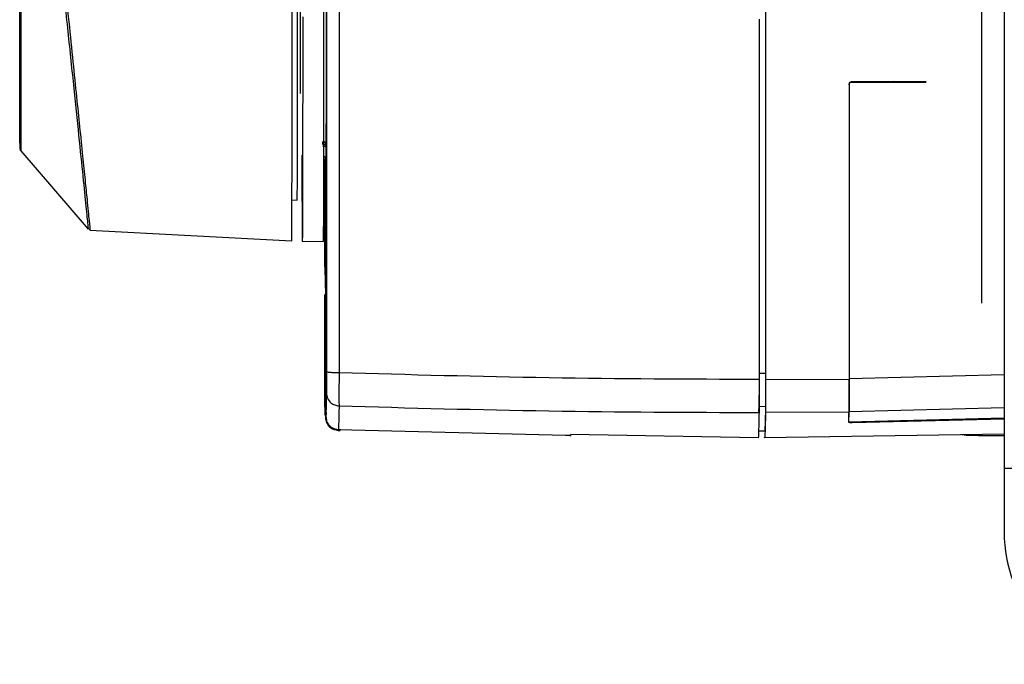
# Model space of a CAD drawing. Units: millimetres. Extents: x 10 to 416, y 10 to 287.
# Drawn here: x 188 to 213, y 76 to 93 of the extents above; entities that cross this region are included whole.
import ezdxf

# ---------------------------------------------------------------- set-up
doc = ezdxf.new("R2010")
doc.units = ezdxf.units.MM

msp = doc.modelspace()

# ---------------------------------------------------------------- linework, layer by layer
at = {"color": 7, "linetype": 'Continuous', "lineweight": 25}
for p, q in [((213.019, 190.55), (213.019, 81.215)), ((209.066, 91.047), (209.065, 91.046)), ((211.027, 91.055), (209.066, 91.047)), ((209.148, 91.079), (210.194, 91.083)), ((209.149, 91.08), (209.148, 91.079)), ((209.148, 91.079), (209.148, 91.079)), ((209.149, 91.08), (211.031, 91.088)), ((195.716, 89.469), (195.716, 89.43)), ((187.931, 89.311), (189.651, 87.309)), ((187.931, 89.311), (189.651, 87.309)), ((195.686, 86.346), (195.685, 89.11)), ((195.686, 88.069), (195.686, 89.097)), ((195.686, 89.097), (195.686, 88.079)), ((194.851, 88.058), (194.985, 88.051)), ((189.693, 87.286), (194.845, 87.016)), ((195.113, 87.01), (195.647, 86.997)), ((195.699, 86.501), (195.706, 86.42)), ((195.708, 85.7), (195.711, 83.292)), ((195.708, 85.657), (195.712, 82.535)), ((195.709, 85.806), (195.711, 83.398)), ((195.686, 83.575), (195.686, 85.645)), ((206.931, 83.633), (206.765, 83.633)), ((206.932, 83.477), (209.065, 83.489)), ((195.712, 82.978), (195.721, 82.977)), ((206.764, 82.795), (206.93, 82.79)), ((209.064, 82.647), (206.93, 82.636)), ((209.058, 82.399), (209.064, 82.665)), ((209.058, 82.65), (209.058, 82.646)), ((209.058, 82.381), (209.064, 82.647)), ((209.058, 82.631), (209.058, 82.646)), ((195.702, 82.542), (195.711, 82.526)), ((195.726, 82.509), (195.73, 82.424)), ((209.058, 82.396), (209.058, 82.615)), ((209.058, 82.396), (213.019, 82.505)), ((213.019, 82.466), (209.141, 82.377)), ((196.029, 82.177), (196.08, 82.175)), ((196.034, 82.205), (201.828, 82.06)), ((206.74, 82.169), (206.908, 82.165)), ((201.957, 82.081), (206.741, 81.998)), ((206.908, 81.998), (213.019, 82.092)), ((212.359, 82.049), (213.019, 82.049)), ((213.019, 79.549), (213.021, 79.422))]:
    msp.add_line(p, q, dxfattribs=at)
at = {"color": 8, "linetype": 'Continuous', "lineweight": 25}
for p, q in [((187.931, 89.311), (187.931, 89.342)), ((195.686, 88.069), (195.686, 88.069)), ((195.687, 86.959), (195.692, 86.96)), ((195.707, 86.495), (195.706, 86.495)), ((195.709, 85.7), (195.708, 85.7)), ((209.065, 83.506), (213.019, 83.608)), ((195.711, 83.292), (195.711, 83.292)), ((209.064, 82.665), (213.019, 82.767)), ((195.702, 82.542), (195.722, 82.431)), ((195.711, 82.526), (195.711, 82.535)), ((209.141, 82.394), (209.141, 82.377)), ((196.096, 82.193), (196.033, 82.195))]:
    msp.add_line(p, q, dxfattribs=at)
at = {"color": 7, "linetype": 'Continuous', "lineweight": 25, "flags": 128}
for points in [[(196.053, 107.773), (196.054, 104.762), (196.054, 101.748), (196.054, 98.73), (196.054, 95.712), (196.054, 92.693), (196.054, 89.675), (196.054, 86.66), (196.053, 83.648)], [(195.73, 83.786), (195.731, 86.754), (195.731, 89.726), (195.731, 92.699), (195.731, 95.674), (195.731, 98.649), (195.731, 101.622), (195.731, 104.592), (195.73, 107.559)], [(195.731, 107.575), (195.731, 104.604), (195.731, 101.63), (195.731, 98.653), (195.731, 95.675), (195.731, 92.696), (195.731, 89.719), (195.731, 86.744), (195.731, 83.772)], [(194.845, 87.016), (194.846, 87.032), (194.847, 87.155), (194.849, 87.395), (194.85, 87.75), (194.851, 88.214), (194.853, 88.781), (194.854, 89.444), (194.855, 90.192), (194.856, 91.017), (194.857, 91.906), (194.857, 92.847), (194.858, 93.827), (194.858, 94.833), (194.858, 95.85), (194.858, 96.865), (194.857, 97.864), (194.857, 98.832), (194.856, 99.757), (194.856, 100.626)], [(195.659, 93.281), (195.659, 92.323), (195.658, 91.41), (195.657, 90.556), (195.656, 89.772), (195.655, 89.069), (195.654, 88.457), (195.653, 87.943), (195.651, 87.535), (195.65, 87.239), (195.648, 87.059), (195.647, 86.997), (195.647, 86.997)], [(209.066, 91.047), (209.066, 90.103), (209.066, 89.16), (209.065, 88.217), (209.065, 87.274), (209.065, 86.331), (209.065, 85.389), (209.065, 84.447), (209.065, 83.506)], [(209.065, 91.046), (209.065, 90.105), (209.065, 89.164), (209.065, 88.224), (209.065, 87.283), (209.065, 86.343), (209.065, 85.404), (209.065, 84.465), (209.065, 83.526)], [(201.96, 82.056), (201.959, 82.046), (201.958, 82.039), (201.957, 82.036), (201.956, 82.035), (201.955, 82.038), (201.954, 82.043), (201.953, 82.052), (201.951, 82.063)], [(213.019, 81.215), (213.083, 81.215), (213.273, 81.215), (213.581, 81.215), (213.995, 81.215), (214.5, 81.215), (215.077, 81.215), (215.702, 81.215), (216.352, 81.215)]]:
    msp.add_lwpolyline(points, dxfattribs=at)
at = {"color": 8, "linetype": 'Continuous', "lineweight": 25, "flags": 128}
for points in [[(194.985, 88.051), (194.986, 88.068), (194.987, 88.192), (194.989, 88.435), (194.99, 88.794), (194.991, 89.263), (194.993, 89.834), (194.994, 90.498), (194.995, 91.245), (194.995, 92.062), (194.996, 92.937)], [(195.125, 92.724), (195.125, 91.8), (195.124, 90.927), (195.123, 90.118), (195.122, 89.385), (195.121, 88.736), (195.12, 88.181), (195.119, 87.728), (195.117, 87.381), (195.116, 87.146), (195.114, 87.027), (195.113, 87.01)]]:
    msp.add_lwpolyline(points, dxfattribs=at)
at = {"color": 7, "linetype": 'Continuous', "lineweight": 25}
for centre, radius, start, end in [((195.655, 96.358), 6.889, 269.8367, 270.5067), ((195.655, 96.318), 6.889, 269.8367, 270.5067), ((195.632, 89.098), 0.0833, 0.0002, 73.6513), ((404.979, 88.846), 209.874, 179.98736, 180.50105), ((377.996, 87.877), 182.31, 179.93663, 180.2307), ((411.861, 87.83), 216.175, 179.93663, 180.2307), ((200.752, 87.115), 5.064, 179.6789, 184.9304), ((200.757, 86.931), 5.069, 179.6789, 184.9304), ((91.865, 85.946), 103.844, 359.92292, 0.4046), ((241.725, 83.323), 46.014, 179.9062, 180.4294), ((181.945, 83.685), 13.785, 357.0582, 359.4982), ((250.272, 83.203), 54.561, 179.9062, 180.4294), ((181.932, 83.502), 13.799, 357.0582, 359.4982)]:
    msp.add_arc(centre, radius, start, end, dxfattribs=at)
at = {"color": 8, "linetype": 'Continuous', "lineweight": 25}
for centre, radius, start, end in [((195.632, 89.469), 0.0832, 0.0409, 73.6309), ((208.606, 89.151), 13.505, 179.7906, 181.2646), ((216.352, 79.549), 3.333, 182.179, 269.9999)]:
    msp.add_arc(centre, radius, start, end, dxfattribs=at)
for points, knots in [([(212.435, 108.449), (212.436, 106.847), (212.436, 103.644), (212.437, 98.795), (212.437, 93.941), (212.436, 89.473), (212.436, 86.647), (212.436, 85.424)], [0, 0, 0, 0, 0.209918, 0.419837, 0.629755, 0.839673, 1, 1, 1, 1]), ([(195.051, 104.148), (195.051, 104.036), (195.053, 103.806), (195.055, 103.118), (195.057, 102.164), (195.059, 100.947), (195.06, 99.537), (195.061, 98.012), (195.061, 96.462), (195.061, 94.933), (195.061, 93.43), (195.06, 92.008), (195.059, 91.172), (195.059, 90.776)], [0, 0, 0, 0, 0.086877, 0.178366, 0.273209, 0.369824, 0.466439, 0.561282, 0.652771, 0.739648, 0.826525, 0.918013, 1, 1, 1, 1]), ([(195.05, 103.257), (195.051, 103.157), (195.052, 102.953), (195.054, 102.338), (195.056, 101.486), (195.058, 100.398), (195.059, 99.137), (195.06, 97.773), (195.06, 96.386), (195.06, 95.018), (195.06, 93.668), (195.059, 92.354), (195.058, 91.362), (195.057, 90.891), (195.057, 90.777)], [0, 0, 0, 0, 0.083262, 0.170948, 0.261853, 0.354457, 0.447061, 0.537966, 0.625652, 0.708914, 0.792176, 0.879862, 0.970767, 1, 1, 1, 1]), ([(187.917, 102.654), (187.917, 102.567), (187.919, 102.388), (187.92, 101.858), (187.922, 101.126), (187.923, 100.194), (187.924, 99.114), (187.925, 97.949), (187.925, 96.764), (187.925, 95.595), (187.925, 94.445), (187.924, 93.316), (187.923, 92.246), (187.922, 91.301), (187.92, 90.536), (187.919, 89.989), (187.917, 89.67), (187.915, 89.565), (187.913, 89.663), (187.912, 89.975), (187.91, 90.516), (187.909, 91.275), (187.907, 92.215), (187.906, 93.281), (187.906, 94.371), (187.905, 95.109), (187.905, 95.45)], [0, 0, 0, 0, 0.039311, 0.080702, 0.123607, 0.167311, 0.211015, 0.25392, 0.295311, 0.334622, 0.373933, 0.415324, 0.458229, 0.501933, 0.545637, 0.588542, 0.629934, 0.669244, 0.708555, 0.749946, 0.792851, 0.836555, 0.880259, 0.923164, 0.964556, 1, 1, 1, 1]), ([(188.837, 95.703), (188.864, 95.442), (188.911, 94.986), (188.977, 94.347), (189.038, 93.758), (189.099, 93.176), (189.176, 92.429), (189.262, 91.588), (189.354, 90.695), (189.437, 89.889), (189.511, 89.171), (189.574, 88.551), (189.634, 87.958), (189.679, 87.502), (189.701, 87.268), (189.696, 87.308), (189.695, 87.317)], [0, 0, 0, 0, 0.059686, 0.104022, 0.146898, 0.196431, 0.24141, 0.327366, 0.407766, 0.482598, 0.565644, 0.646016, 0.723716, 0.845344, 0.964615, 1, 1, 1, 1]), ([(195.715, 89.202), (195.715, 89.2), (195.715, 89.18), (195.715, 89.151), (195.715, 89.113), (195.715, 89.091), (195.715, 89.099), (195.715, 89.099)], [0, 0, 0, 0, 0.029558, 0.281131, 0.533372, 0.996359, 1, 1, 1, 1]), ([(195.698, 86.145), (195.698, 86.157), (195.698, 86.197), (195.698, 86.267), (195.698, 86.345), (195.698, 86.413), (195.698, 86.464), (195.699, 86.497), (195.699, 86.499), (195.699, 86.501)], [0, 0, 0, 0, 0.073474, 0.227731, 0.382314, 0.536571, 0.691154, 0.845496, 1, 1, 1, 1]), ([(196.033, 82.195), (196.033, 82.196), (196.033, 82.197), (196.033, 82.203), (196.033, 82.206)], [0, 0, 0, 0, 0.559292, 1, 1, 1, 1])]:
    msp.add_open_spline(points, degree=3, knots=knots, dxfattribs=at)
at = {"color": 7, "linetype": 'Continuous', "lineweight": 25}
for points in [[(206.931, 107.789), (206.932, 105.108), (206.932, 99.746), (206.932, 91.678), (206.932, 86.314), (206.931, 83.633)], [(196.053, 83.648), (196.011, 83.648), (195.926, 83.649), (195.82, 83.655), (195.746, 83.664), (195.736, 83.67), (195.731, 83.674)], [(206.764, 83.658), (206.764, 83.591), (206.764, 83.455), (206.764, 83.284), (206.764, 83.16), (206.764, 83.135), (206.764, 83.122)], [(206.765, 83.633), (206.765, 83.527), (206.765, 83.314), (206.764, 83.048), (206.764, 82.854), (206.764, 82.814), (206.764, 82.795)], [(206.931, 83.633), (206.931, 83.526), (206.931, 83.312), (206.931, 83.045), (206.931, 82.85), (206.93, 82.81), (206.93, 82.79)], [(195.73, 83.138), (195.727, 82.985), (195.721, 82.679), (195.715, 82.583), (195.712, 82.535)], [(195.702, 82.553), (195.699, 82.599), (195.694, 82.692), (195.689, 82.926), (195.687, 83.043)]]:
    msp.add_open_spline(points, degree=3, dxfattribs=at)
for points, knots in [([(206.932, 107.945), (206.932, 105.23), (206.932, 99.799), (206.932, 91.627), (206.932, 86.194), (206.932, 83.477)], [0, 0, 0, 0, 0.333314, 0.666689, 1, 1, 1, 1]), ([(195.731, 107.745), (195.731, 105.074), (195.732, 99.73), (195.732, 91.691), (195.731, 86.346), (195.731, 83.674)], [0, 0, 0, 0, 0.333315, 0.666688, 1, 1, 1, 1]), ([(187.917, 102.877), (187.917, 102.789), (187.919, 102.614), (187.92, 102.056), (187.922, 101.309), (187.923, 100.38), (187.924, 99.306), (187.925, 98.124), (187.925, 96.876), (187.925, 95.605), (187.925, 94.355), (187.924, 93.164), (187.923, 92.079), (187.922, 91.134), (187.921, 90.361), (187.919, 89.792), (187.917, 89.427), (187.916, 89.378), (187.915, 89.354)], [0, 0, 0, 0, 0.06223, 0.124454, 0.186723, 0.249303, 0.311858, 0.37444, 0.437098, 0.499361, 0.562065, 0.624519, 0.687194, 0.749681, 0.81232, 0.87484, 0.93744, 1, 1, 1, 1]), ([(187.934, 96.255), (187.935, 95.804), (187.936, 94.901), (187.937, 93.594), (187.937, 92.387), (187.937, 91.327), (187.936, 90.455), (187.935, 89.809), (187.933, 89.393), (187.932, 89.338), (187.931, 89.311)], [0, 0, 0, 0, 0.124737, 0.249841, 0.374711, 0.499845, 0.624793, 0.74991, 0.874925, 1, 1, 1, 1]), ([(188.762, 95.891), (188.82, 95.338), (188.937, 94.23), (189.105, 92.622), (189.261, 91.131), (189.397, 89.819), (189.509, 88.734), (189.591, 87.93), (189.643, 87.41), (189.648, 87.343), (189.651, 87.309)], [0, 0, 0, 0, 0.124886, 0.250159, 0.374786, 0.500136, 0.624938, 0.750037, 0.875292, 1, 1, 1, 1]), ([(195.724, 95.366), (195.724, 95.011), (195.724, 94.281), (195.724, 93.21), (195.723, 92.185), (195.722, 91.267), (195.72, 90.508), (195.719, 89.949), (195.717, 89.585), (195.716, 89.507), (195.716, 89.469)], [0, 0, 0, 0, 0.117631, 0.241359, 0.369513, 0.5, 0.630487, 0.758641, 0.882369, 1, 1, 1, 1]), ([(206.765, 92.641), (206.765, 92.324), (206.765, 89.326), (206.765, 86.334), (206.764, 83.658)], [0, 0, 0, 0, 0.105769, 1, 1, 1, 1]), ([(206.766, 92.667), (206.766, 91.134), (206.766, 88.068), (206.765, 85.008), (206.765, 83.477)], [0, 0, 0, 0, 0.499765, 1, 1, 1, 1]), ([(206.765, 92.641), (206.765, 92.321), (206.765, 89.315), (206.765, 86.314), (206.765, 83.633)], [0, 0, 0, 0, 0.1063439, 1, 1, 1, 1]), ([(209.066, 90.997), (209.066, 91.003), (209.067, 91.015), (209.073, 91.032), (209.081, 91.047), (209.096, 91.063), (209.118, 91.077), (209.139, 91.079), (209.149, 91.08)], [0, 0, 0, 0, 0.139454, 0.274846, 0.406175, 0.533445, 0.774726, 1, 1, 1, 1]), ([(187.915, 89.354), (187.915, 89.379), (187.913, 89.428), (187.912, 89.672), (187.911, 89.93), (187.911, 89.992)], [0, 0, 0, 0, 0.430803, 0.861887, 1, 1, 1, 1]), ([(195.635, 89.469), (195.635, 89.476), (195.636, 89.489), (195.636, 89.509), (195.636, 89.529), (195.636, 89.544), (195.635, 89.55), (195.635, 89.552), (195.635, 89.552), (195.634, 89.552)], [0, 0, 0, 0, 0.166766, 0.305854, 0.500241, 0.758741, 0.882579, 0.958553, 1, 1, 1, 1]), ([(195.716, 89.43), (195.716, 89.388), (195.716, 89.324), (195.716, 89.249), (195.716, 89.217), (195.715, 89.202)], [0, 0, 0, 0, 0.493989, 0.762407, 1, 1, 1, 1]), ([(187.915, 89.354), (187.916, 89.345), (187.918, 89.329), (187.927, 89.317), (187.931, 89.311)], [0, 0, 0, 0, 0.559381, 1, 1, 1, 1]), ([(195.706, 86.42), (195.706, 86.41), (195.707, 86.39), (195.707, 86.231), (195.708, 85.99), (195.708, 85.767), (195.708, 85.657)], [0, 0, 0, 0, 0.246406, 0.5, 0.753594, 1, 1, 1, 1]), ([(195.73, 83.565), (195.73, 83.57), (195.73, 83.576), (195.73, 83.595), (195.73, 83.609), (195.73, 83.626), (195.73, 83.646), (195.73, 83.666), (195.73, 83.695), (195.73, 83.726), (195.73, 83.756), (195.73, 83.775), (195.73, 83.786)], [0, 0, 0, 0, 0.249492, 0.308281, 0.367069, 0.484706, 0.543371, 0.602037, 0.71967, 0.837307, 0.895973, 1, 1, 1, 1]), ([(195.73, 83.381), (195.73, 83.39), (195.73, 83.407), (195.73, 83.49), (195.731, 83.606), (195.731, 83.707), (195.731, 83.763), (195.731, 83.772)], [0, 0, 0, 0, 0.2387246, 0.47771, 0.716293, 0.9553383, 1, 1, 1, 1]), ([(195.731, 83.674), (195.731, 83.608), (195.731, 83.472), (195.731, 83.299), (195.73, 83.175), (195.73, 83.15), (195.73, 83.138)], [0, 0, 0, 0, 0.2420515, 0.5, 0.7579485, 1, 1, 1, 1]), ([(196.053, 83.648), (196.052, 83.541), (196.05, 83.328), (196.049, 83.061), (196.05, 82.866), (196.051, 82.826), (196.052, 82.806)], [0, 0, 0, 0, 0.249981, 0.499994, 0.750013, 1, 1, 1, 1]), ([(206.765, 83.477), (204.979, 83.484), (201.407, 83.499), (197.838, 83.598), (196.053, 83.648)], [0, 0, 0, 0, 0.5, 1, 1, 1, 1]), ([(195.687, 83.043), (195.687, 83.054), (195.686, 83.078), (195.686, 83.202), (195.686, 83.374), (195.686, 83.51), (195.686, 83.575)], [0, 0, 0, 0, 0.242044, 0.5, 0.757956, 1, 1, 1, 1]), ([(206.765, 83.477), (206.765, 83.375), (206.765, 83.171), (206.765, 82.91), (206.764, 82.721), (206.764, 82.65), (206.764, 82.638), (206.764, 82.636)], [0, 0, 0, 0, 0.239343, 0.478688, 0.717946, 0.9573, 1, 1, 1, 1]), ([(206.932, 83.477), (206.932, 83.374), (206.932, 83.161), (206.931, 82.89), (206.931, 82.694), (206.931, 82.655), (206.93, 82.636)], [0, 0, 0, 0, 0.242078, 0.5, 0.757922, 1, 1, 1, 1]), ([(209.065, 83.526), (209.065, 83.452), (209.065, 83.303), (209.064, 83.113), (209.064, 82.976), (209.064, 82.924), (209.064, 82.915), (209.064, 82.914)], [0, 0, 0, 0, 0.239335, 0.478637, 0.717958, 0.957232, 1, 1, 1, 1]), ([(209.065, 83.506), (209.065, 83.404), (209.065, 83.2), (209.065, 82.939), (209.064, 82.75), (209.064, 82.679), (209.064, 82.667), (209.064, 82.665)], [0, 0, 0, 0, 0.239327, 0.478655, 0.717888, 0.957215, 1, 1, 1, 1]), ([(209.064, 82.647), (209.064, 82.666), (209.064, 82.705), (209.065, 82.901), (209.065, 83.172), (209.065, 83.385), (209.065, 83.489)], [0, 0, 0, 0, 0.242076, 0.5, 0.757924, 1, 1, 1, 1]), ([(195.73, 83.138), (195.736, 83.09), (195.748, 82.995), (195.834, 82.887), (195.94, 82.821), (196.015, 82.811), (196.052, 82.806)], [0, 0, 0, 0, 0.279638, 0.559263, 0.779621, 1, 1, 1, 1]), ([(195.712, 82.916), (195.714, 82.799), (195.717, 82.657), (195.721, 82.594), (195.722, 82.583)], [0, 0, 0, 0, 0.827697, 1, 1, 1, 1]), ([(206.764, 83.122), (206.76, 82.941), (206.756, 82.713), (206.751, 82.649), (206.751, 82.636)], [0, 0, 0, 0, 0.796174, 1, 1, 1, 1]), ([(196.052, 82.806), (196.049, 82.655), (196.043, 82.352), (196.037, 82.254), (196.034, 82.205)], [0, 0, 0, 0, 0.499538, 1, 1, 1, 1]), ([(196.052, 82.806), (197.837, 82.756), (201.406, 82.657), (204.978, 82.643), (206.764, 82.636)], [0, 0, 0, 0, 0.5, 1, 1, 1, 1]), ([(206.764, 82.636), (206.76, 82.466), (206.753, 82.128), (206.745, 81.959), (206.741, 82.005), (206.741, 82.008)], [0, 0, 0, 0, 0.483164, 0.966329, 1, 1, 1, 1]), ([(206.93, 82.79), (206.927, 82.623), (206.919, 82.29), (206.912, 82.125), (206.908, 82.172), (206.908, 82.176)], [0, 0, 0, 0, 0.479863, 0.959726, 1, 1, 1, 1]), ([(206.93, 82.636), (206.927, 82.466), (206.919, 82.126), (206.912, 81.958), (206.908, 82.004), (206.908, 82.007)], [0, 0, 0, 0, 0.484572, 0.969138, 1, 1, 1, 1]), ([(196.033, 82.195), (196.01, 82.198), (195.963, 82.202), (195.898, 82.227), (195.84, 82.262), (195.778, 82.32), (195.723, 82.409), (195.715, 82.487), (195.711, 82.526)], [0, 0, 0, 0, 0.130272, 0.259357, 0.386698, 0.512185, 0.757726, 1, 1, 1, 1]), ([(195.712, 82.535), (195.716, 82.496), (195.724, 82.418), (195.779, 82.329), (195.841, 82.271), (195.898, 82.236), (195.963, 82.212), (196.01, 82.207), (196.034, 82.205)], [0, 0, 0, 0, 0.242326, 0.487853, 0.613359, 0.740681, 0.869755, 1, 1, 1, 1]), ([(195.731, 82.407), (195.736, 82.391), (195.746, 82.361), (195.813, 82.236), (195.959, 82.196), (196.03, 82.177)], [0, 0, 0, 0, 0.3531328, 0.6859195, 1, 1, 1, 1]), ([(209.141, 82.377), (209.132, 82.377), (209.112, 82.377), (209.09, 82.377), (209.075, 82.378), (209.066, 82.379), (209.06, 82.38), (209.059, 82.381), (209.058, 82.381)], [0, 0, 0, 0, 0.21446, 0.452089, 0.580236, 0.714268, 0.854188, 1, 1, 1, 1]), ([(201.828, 82.06), (201.837, 82.06), (201.857, 82.06), (201.884, 82.059), (201.907, 82.059), (201.933, 82.058), (201.956, 82.057), (201.959, 82.056), (201.96, 82.056)], [0, 0, 0, 0, 0.12503, 0.25022, 0.375242, 0.500463, 0.750087, 1, 1, 1, 1]), ([(211.941, 82.076), (211.942, 82.076), (212.078, 82.047), (212.219, 82.054), (212.359, 82.062)], [0, 0, 0, 0, 0.005861, 1, 1, 1, 1]), ([(213.019, 81.215), (213.019, 80.997), (213.019, 80.56), (213.019, 80.009), (213.019, 79.624), (213.019, 79.574), (213.019, 79.549)], [0, 0, 0, 0, 0.25, 0.5, 0.75, 1, 1, 1, 1])]:
    msp.add_open_spline(points, degree=3, knots=knots, dxfattribs=at)

doc.saveas('drawing.dxf')
